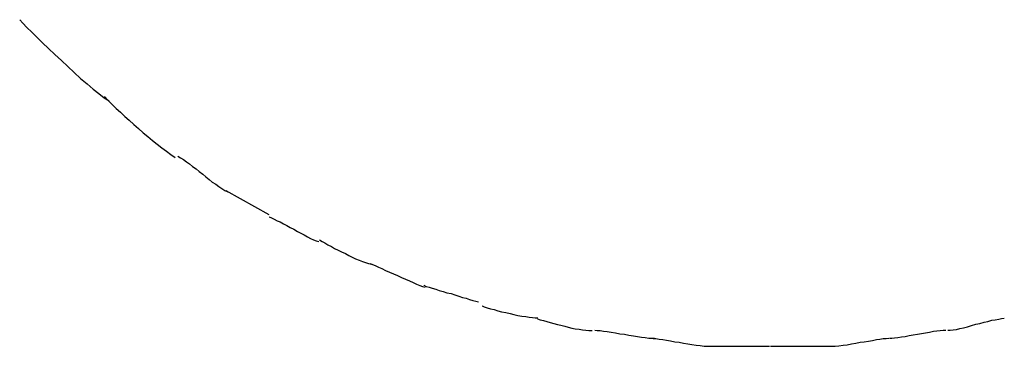
# Model space of a CAD drawing. Extents: x -30.7 to 30.7, y -10.6 to 10.6.
# Drawn here: x 13.5 to 14.2, y 4.7 to 5 of the extents above; entities that cross this region are included whole.
import ezdxf

# ---------------------------------------------------------------- set-up
doc = ezdxf.new("R2010")
doc.units = 0
doc.layers.get('0').update_dxf_attribs({"linetype": 'CONTINUOUS'})

msp = doc.modelspace()

# ---------------------------------------------------------------- linework, layer by layer
at = {"color": 0}
for points in [[(13.4942, 4.9599), (13.4942, 4.9599), (13.4964, 4.9574), (13.4993, 4.9545), (13.5026, 4.9512), (13.5063, 4.9477), (13.5101, 4.9437), (13.5144, 4.9397), (13.5188, 4.9355), (13.5234, 4.9314), (13.5279, 4.927), (13.5324, 4.9228), (13.5369, 4.9188), (13.5414, 4.915), (13.5456, 4.9113), (13.5497, 4.9081), (13.5534, 4.9052), (13.5569, 4.903)], [(13.4942, 4.9599), (13.4942, 4.9599), (13.4964, 4.9574), (13.4993, 4.9545), (13.5026, 4.9512), (13.5063, 4.9477), (13.5101, 4.9437), (13.5144, 4.9397), (13.5188, 4.9355), (13.5234, 4.9314), (13.5279, 4.927), (13.5324, 4.9228), (13.5369, 4.9188), (13.5414, 4.915), (13.5456, 4.9113), (13.5497, 4.9081), (13.5534, 4.9052), (13.5569, 4.903)], [(13.5537, 4.906), (13.5537, 4.906), (13.5562, 4.9033), (13.5589, 4.9006), (13.5618, 4.8978), (13.5648, 4.8951), (13.5678, 4.8921), (13.5709, 4.8894), (13.5742, 4.8864), (13.5775, 4.8837), (13.5807, 4.8807), (13.584, 4.878), (13.5873, 4.8753), (13.5906, 4.8727), (13.5937, 4.8701), (13.597, 4.8677), (13.6, 4.8654), (13.6032, 4.8633)], [(13.5537, 4.906), (13.5537, 4.906), (13.5562, 4.9033), (13.5589, 4.9006), (13.5618, 4.8978), (13.5648, 4.8951), (13.5678, 4.8921), (13.5709, 4.8894), (13.5742, 4.8864), (13.5775, 4.8837), (13.5807, 4.8807), (13.584, 4.878), (13.5873, 4.8753), (13.5906, 4.8727), (13.5937, 4.8701), (13.597, 4.8677), (13.6, 4.8654), (13.6032, 4.8633)], [(13.605, 4.8643), (13.605, 4.8643), (13.6068, 4.8631), (13.6089, 4.8619), (13.611, 4.8604), (13.6132, 4.8589), (13.6153, 4.8571), (13.6177, 4.8554), (13.62, 4.8536), (13.6224, 4.8518), (13.6245, 4.8498), (13.6269, 4.848), (13.6291, 4.8462), (13.6315, 4.8446), (13.6336, 4.843), (13.6358, 4.8416), (13.6378, 4.8403), (13.6399, 4.8394)], [(13.605, 4.8643), (13.605, 4.8643), (13.6068, 4.8631), (13.6089, 4.8619), (13.611, 4.8604), (13.6132, 4.8589), (13.6153, 4.8571), (13.6177, 4.8554), (13.62, 4.8536), (13.6224, 4.8518), (13.6245, 4.8498), (13.6269, 4.848), (13.6291, 4.8462), (13.6315, 4.8446), (13.6336, 4.843), (13.6358, 4.8416), (13.6378, 4.8403), (13.6399, 4.8394)], [(13.669, 4.8232), (13.6388, 4.84)], [(13.669, 4.8218), (13.669, 4.8218), (13.6706, 4.821), (13.6725, 4.8202), (13.6745, 4.8191), (13.6767, 4.8182), (13.6789, 4.8169), (13.6813, 4.8157), (13.6837, 4.8143), (13.6863, 4.8131), (13.6887, 4.8116), (13.6911, 4.8104), (13.6934, 4.8091), (13.6958, 4.8079), (13.6979, 4.8067), (13.7, 4.8058), (13.7019, 4.805), (13.7038, 4.8045)], [(13.669, 4.8218), (13.669, 4.8218), (13.6706, 4.821), (13.6725, 4.8202), (13.6745, 4.8191), (13.6767, 4.8182), (13.6789, 4.8169), (13.6813, 4.8157), (13.6837, 4.8143), (13.6863, 4.8131), (13.6887, 4.8116), (13.6911, 4.8104), (13.6934, 4.8091), (13.6958, 4.8079), (13.6979, 4.8067), (13.7, 4.8058), (13.7019, 4.805), (13.7038, 4.8045)], [(13.7042, 4.8057), (13.7042, 4.8057), (13.706, 4.8045), (13.708, 4.8035), (13.7101, 4.8023), (13.7125, 4.8011), (13.7148, 4.7997), (13.7172, 4.7985), (13.7196, 4.7973), (13.7223, 4.7961), (13.7247, 4.7948), (13.7271, 4.7936), (13.7295, 4.7924), (13.732, 4.7915), (13.7342, 4.7905), (13.7365, 4.7897), (13.7385, 4.7891), (13.7406, 4.7886)], [(13.7042, 4.8057), (13.7042, 4.8057), (13.706, 4.8045), (13.708, 4.8035), (13.7101, 4.8023), (13.7125, 4.8011), (13.7148, 4.7997), (13.7172, 4.7985), (13.7196, 4.7973), (13.7223, 4.7961), (13.7247, 4.7948), (13.7271, 4.7936), (13.7295, 4.7924), (13.732, 4.7915), (13.7342, 4.7905), (13.7365, 4.7897), (13.7385, 4.7891), (13.7406, 4.7886)], [(13.7397, 4.7891), (13.7397, 4.7891), (13.7413, 4.7883), (13.7432, 4.7876), (13.7454, 4.7865), (13.7479, 4.7856), (13.7505, 4.7843), (13.7532, 4.7831), (13.7559, 4.7819), (13.7589, 4.7807), (13.7616, 4.7793), (13.7645, 4.7781), (13.7671, 4.7769), (13.7698, 4.7758), (13.7722, 4.7747), (13.7745, 4.7738), (13.7764, 4.7731), (13.7783, 4.7726)], [(13.7397, 4.7891), (13.7397, 4.7891), (13.7413, 4.7883), (13.7432, 4.7876), (13.7454, 4.7865), (13.7479, 4.7856), (13.7505, 4.7843), (13.7532, 4.7831), (13.7559, 4.7819), (13.7589, 4.7807), (13.7616, 4.7793), (13.7645, 4.7781), (13.7671, 4.7769), (13.7698, 4.7758), (13.7722, 4.7747), (13.7745, 4.7738), (13.7764, 4.7731), (13.7783, 4.7726)], [(13.7772, 4.7739), (13.7772, 4.7739), (13.7789, 4.7731), (13.7809, 4.7725), (13.7831, 4.7718), (13.7856, 4.7712), (13.788, 4.7703), (13.7907, 4.7695), (13.7934, 4.7686), (13.7963, 4.768), (13.799, 4.7671), (13.8017, 4.7663), (13.8043, 4.7654), (13.807, 4.7648), (13.8093, 4.7639), (13.8116, 4.7633), (13.8136, 4.7627), (13.8155, 4.7622)], [(13.7772, 4.7739), (13.7772, 4.7739), (13.7789, 4.7731), (13.7809, 4.7725), (13.7831, 4.7718), (13.7856, 4.7712), (13.788, 4.7703), (13.7907, 4.7695), (13.7934, 4.7686), (13.7963, 4.768), (13.799, 4.7671), (13.8017, 4.7663), (13.8043, 4.7654), (13.807, 4.7648), (13.8093, 4.7639), (13.8116, 4.7633), (13.8136, 4.7627), (13.8155, 4.7622)], [(13.818, 4.7594), (13.818, 4.7594), (13.8196, 4.7587), (13.8216, 4.7581), (13.8239, 4.7574), (13.8264, 4.7568), (13.829, 4.7559), (13.8317, 4.7553), (13.8346, 4.7547), (13.8376, 4.7541), (13.8403, 4.7534), (13.8432, 4.7528), (13.8459, 4.7522), (13.8486, 4.7519), (13.851, 4.7515), (13.8533, 4.7512), (13.8553, 4.7511), (13.8572, 4.7511)], [(13.818, 4.7594), (13.818, 4.7594), (13.8196, 4.7587), (13.8216, 4.7581), (13.8239, 4.7574), (13.8264, 4.7568), (13.829, 4.7559), (13.8317, 4.7553), (13.8346, 4.7547), (13.8376, 4.7541), (13.8403, 4.7534), (13.8432, 4.7528), (13.8459, 4.7522), (13.8486, 4.7519), (13.851, 4.7515), (13.8533, 4.7512), (13.8553, 4.7511), (13.8572, 4.7511)], [(13.8568, 4.7504), (13.8568, 4.7504), (13.8588, 4.7497), (13.861, 4.7491), (13.8634, 4.7484), (13.8658, 4.7478), (13.8682, 4.747), (13.8708, 4.7464), (13.8732, 4.7458), (13.8759, 4.7452), (13.8783, 4.7445), (13.8809, 4.7439), (13.8833, 4.7433), (13.886, 4.743), (13.8883, 4.7426), (13.8907, 4.7423), (13.8929, 4.7422), (13.8952, 4.7422)], [(13.8568, 4.7504), (13.8568, 4.7504), (13.8588, 4.7497), (13.861, 4.7491), (13.8634, 4.7484), (13.8658, 4.7478), (13.8682, 4.747), (13.8708, 4.7464), (13.8732, 4.7458), (13.8759, 4.7452), (13.8783, 4.7445), (13.8809, 4.7439), (13.8833, 4.7433), (13.886, 4.743), (13.8883, 4.7426), (13.8907, 4.7423), (13.8929, 4.7422), (13.8952, 4.7422)], [(14.1442, 4.7423), (14.1442, 4.7423), (14.1458, 4.7423), (14.1479, 4.7426), (14.1502, 4.7429), (14.1527, 4.7435), (14.1553, 4.7441), (14.158, 4.7448), (14.1609, 4.7456), (14.1639, 4.7465), (14.1666, 4.7471), (14.1696, 4.7479), (14.1723, 4.7485), (14.1751, 4.7493), (14.1775, 4.7497), (14.1799, 4.7502), (14.1819, 4.7505), (14.1838, 4.7507)], [(14.1442, 4.7423), (14.1442, 4.7423), (14.1458, 4.7423), (14.1479, 4.7426), (14.1502, 4.7429), (14.1527, 4.7435), (14.1553, 4.7441), (14.158, 4.7448), (14.1609, 4.7456), (14.1639, 4.7465), (14.1666, 4.7471), (14.1696, 4.7479), (14.1723, 4.7485), (14.1751, 4.7493), (14.1775, 4.7497), (14.1799, 4.7502), (14.1819, 4.7505), (14.1838, 4.7507)], [(13.897, 4.7424), (13.897, 4.7424), (13.8986, 4.7422), (13.9007, 4.7421), (13.903, 4.7418), (13.9057, 4.7415), (13.9085, 4.7409), (13.9115, 4.7405), (13.9145, 4.7399), (13.9178, 4.7396), (13.9208, 4.739), (13.924, 4.7385), (13.9269, 4.7379), (13.9298, 4.7376), (13.9323, 4.7372), (13.9348, 4.7369), (13.9369, 4.7368), (13.9388, 4.7368)], [(13.897, 4.7424), (13.897, 4.7424), (13.8986, 4.7422), (13.9007, 4.7421), (13.903, 4.7418), (13.9057, 4.7415), (13.9085, 4.7409), (13.9115, 4.7405), (13.9145, 4.7399), (13.9178, 4.7396), (13.9208, 4.739), (13.924, 4.7385), (13.9269, 4.7379), (13.9298, 4.7376), (13.9323, 4.7372), (13.9348, 4.7369), (13.9369, 4.7368), (13.9388, 4.7368)], [(14.1034, 4.7369), (14.1034, 4.7369), (14.105, 4.7369), (14.107, 4.737), (14.1093, 4.7373), (14.1118, 4.7377), (14.1144, 4.738), (14.1171, 4.7386), (14.12, 4.7391), (14.123, 4.7397), (14.1257, 4.74), (14.1287, 4.7406), (14.1314, 4.741), (14.1342, 4.7416), (14.1366, 4.7419), (14.1389, 4.7422), (14.1409, 4.7423), (14.1428, 4.7425)], [(14.1034, 4.7369), (14.1034, 4.7369), (14.105, 4.7369), (14.107, 4.737), (14.1093, 4.7373), (14.1118, 4.7377), (14.1144, 4.738), (14.1171, 4.7386), (14.12, 4.7391), (14.123, 4.7397), (14.1257, 4.74), (14.1287, 4.7406), (14.1314, 4.741), (14.1342, 4.7416), (14.1366, 4.7419), (14.1389, 4.7422), (14.1409, 4.7423), (14.1428, 4.7425)], [(13.9362, 4.7368), (13.9362, 4.7368), (13.9378, 4.7366), (13.9398, 4.7365), (13.9421, 4.7362), (13.9446, 4.7359), (13.9472, 4.7353), (13.9501, 4.7349), (13.9531, 4.7343), (13.9561, 4.734), (13.9591, 4.7334), (13.9621, 4.7329), (13.965, 4.7323), (13.968, 4.732), (13.9707, 4.7316), (13.9735, 4.7313), (13.976, 4.7312), (13.9783, 4.7312)], [(13.9362, 4.7368), (13.9362, 4.7368), (13.9378, 4.7366), (13.9398, 4.7365), (13.9421, 4.7362), (13.9446, 4.7359), (13.9472, 4.7353), (13.9501, 4.7349), (13.9531, 4.7343), (13.9561, 4.734), (13.9591, 4.7334), (13.9621, 4.7329), (13.965, 4.7323), (13.968, 4.732), (13.9707, 4.7316), (13.9735, 4.7313), (13.976, 4.7312), (13.9783, 4.7312)], [(13.9773, 4.7312), (13.9773, 4.7312), (13.9794, 4.7312), (13.9818, 4.7312), (13.9842, 4.7312), (13.9869, 4.7312), (13.9896, 4.7312), (13.9924, 4.7312), (13.9953, 4.7312), (13.9983, 4.7312), (14.001, 4.7312), (14.0039, 4.7312), (14.0066, 4.7312), (14.0095, 4.7312), (14.012, 4.7312), (14.0146, 4.7312), (14.017, 4.7312), (14.0193, 4.7312), (14.0193, 4.7312), (14.0193, 4.7312), (14.0193, 4.7312), (14.0193, 4.7312), (14.0193, 4.7312), (14.0193, 4.7312), (14.0193, 4.7312), (14.0193, 4.7312), (14.0193, 4.7312), (14.0193, 4.7312), (14.0193, 4.7312), (14.0193, 4.7312), (14.0193, 4.7312), (14.0193, 4.7312), (14.0193, 4.7312), (14.0193, 4.7312), (14.0193, 4.7312)], [(13.9773, 4.7312), (13.9773, 4.7312), (13.9794, 4.7312), (13.9818, 4.7312), (13.9842, 4.7312), (13.9869, 4.7312), (13.9896, 4.7312), (13.9924, 4.7312), (13.9953, 4.7312), (13.9983, 4.7312), (14.001, 4.7312), (14.0039, 4.7312), (14.0066, 4.7312), (14.0095, 4.7312), (14.012, 4.7312), (14.0146, 4.7312), (14.017, 4.7312), (14.0193, 4.7312), (14.0193, 4.7312), (14.0193, 4.7312), (14.0193, 4.7312), (14.0193, 4.7312), (14.0193, 4.7312), (14.0193, 4.7312), (14.0193, 4.7312), (14.0193, 4.7312), (14.0193, 4.7312), (14.0193, 4.7312), (14.0193, 4.7312), (14.0193, 4.7312), (14.0193, 4.7312), (14.0193, 4.7312), (14.0193, 4.7312), (14.0193, 4.7312), (14.0193, 4.7312)], [(14.0201, 4.7312), (14.0201, 4.7312), (14.0222, 4.7312), (14.0246, 4.7312), (14.027, 4.7312), (14.0297, 4.7312), (14.0324, 4.7312), (14.0352, 4.7312), (14.0381, 4.7312), (14.0411, 4.7312), (14.0438, 4.7312), (14.0467, 4.7312), (14.0494, 4.7312), (14.0523, 4.7312), (14.0548, 4.7312), (14.0574, 4.7312), (14.0598, 4.7312), (14.0621, 4.7312)], [(14.0201, 4.7312), (14.0201, 4.7312), (14.0222, 4.7312), (14.0246, 4.7312), (14.027, 4.7312), (14.0297, 4.7312), (14.0324, 4.7312), (14.0352, 4.7312), (14.0381, 4.7312), (14.0411, 4.7312), (14.0438, 4.7312), (14.0467, 4.7312), (14.0494, 4.7312), (14.0523, 4.7312), (14.0548, 4.7312), (14.0574, 4.7312), (14.0598, 4.7312), (14.0621, 4.7312)], [(14.0608, 4.7311), (14.0608, 4.7311), (14.0629, 4.7311), (14.0654, 4.7312), (14.068, 4.7315), (14.0709, 4.7319), (14.0737, 4.7322), (14.0767, 4.7328), (14.0797, 4.7333), (14.0829, 4.7339), (14.0857, 4.7342), (14.0887, 4.7348), (14.0914, 4.7352), (14.0943, 4.7358), (14.0967, 4.7361), (14.099, 4.7365), (14.101, 4.7366), (14.1029, 4.7368)], [(14.0608, 4.7311), (14.0608, 4.7311), (14.0629, 4.7311), (14.0654, 4.7312), (14.068, 4.7315), (14.0709, 4.7319), (14.0737, 4.7322), (14.0767, 4.7328), (14.0797, 4.7333), (14.0829, 4.7339), (14.0857, 4.7342), (14.0887, 4.7348), (14.0914, 4.7352), (14.0943, 4.7358), (14.0967, 4.7361), (14.099, 4.7365), (14.101, 4.7366), (14.1029, 4.7368)]]:
    msp.add_lwpolyline(points, dxfattribs=at)

doc.saveas('drawing.dxf')
